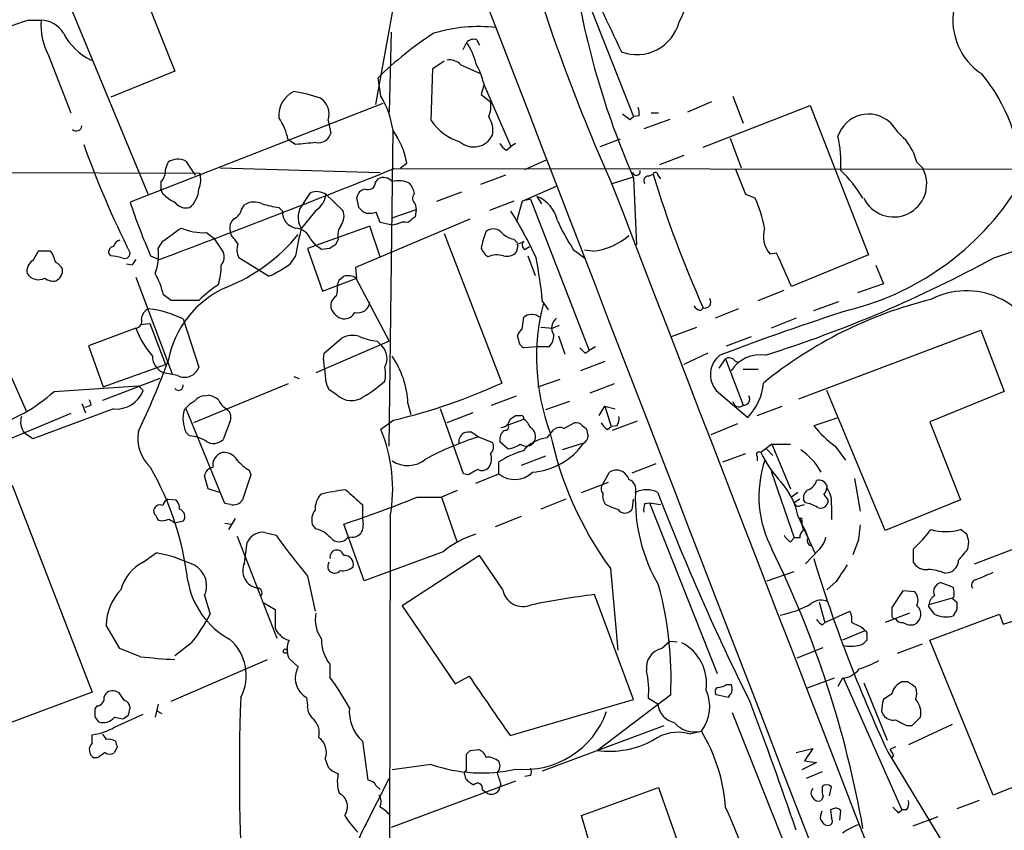
# Model space of a CAD drawing. Extents: x 5 to 1049, y 2 to 885.
# Drawn here: x 663 to 753, y 241 to 314 of the extents above; entities that cross this region are included whole.
import ezdxf

# ---------------------------------------------------------------- set-up
doc = ezdxf.new("R2010")
doc.units = 0
doc.header["$MEASUREMENT"] = 0
doc.layers.add('MAIN', color=5, linetype='CONTINUOUS')

msp = doc.modelspace()

# ---------------------------------------------------------------- linework, layer by layer
at = {"layer": 'MAIN'}
for p, q in [((660.146, 353.5679), (677.5027, 309.7953)), ((665.3953, 321.9026), (675.0473, 298.6193)), ((713.3167, 320.8866), (719.328, 305.6466)), ((697.738, 317.4153), (695.7907, 306.7473)), ((664.21, 314.4519), (665.3107, 314.4519)), ((697.23, 313.3513), (697.0607, 306.0699)), ((704.088, 312.4199), (703.7493, 311.7426)), ((705.0193, 312.6739), (705.2733, 312.1659)), ((665.988, 311.2346), (668.02, 305.9853)), ((701.04, 310.0493), (702.056, 310.7266)), ((677.5027, 309.7953), (671.6607, 307.4246)), ((700.8707, 305.3079), (701.04, 310.0493)), ((703.58, 310.3879), (705.2733, 309.6259)), ((696.2987, 307.5093), (696.0447, 309.2026)), ((705.6967, 308.6099), (705.4427, 307.6786)), ((705.6967, 308.5253), (708.152, 302.9373)), ((705.4427, 307.6786), (706.2893, 307.0013)), ((726.44, 307.0013), (724.2387, 306.0699)), ((728.3873, 307.5093), (729.3187, 305.0539)), ((696.468, 306.8319), (673.4387, 297.8573)), ((725.678, 302.8526), (735.4147, 306.6626)), ((735.4147, 306.6626), (740.7487, 293.0313)), ((691.4727, 305.3079), (691.7267, 304.1226)), ((718.9893, 305.3926), (719.328, 305.6466)), ((719.836, 305.7313), (719.328, 305.6466)), ((722.63, 305.3926), (720.2593, 304.5459)), ((720.9367, 305.9853), (721.614, 305.9853)), ((697.0607, 275.5899), (697.3993, 304.3766)), ((688.5093, 303.1066), (687.832, 303.5299)), ((716.28, 302.9373), (718.1427, 303.6146)), ((728.1333, 303.6993), (729.1493, 300.9899)), ((707.7287, 302.5986), (708.152, 302.9373)), ((708.5753, 303.1913), (708.152, 302.9373)), ((709.422, 300.8206), (711.454, 301.7519)), ((723.9, 302.0906), (721.6987, 301.2439)), ((555.0747, 300.9053), (679.7887, 300.4819)), ((676.656, 300.8206), (676.91, 301.4979)), ((678.5187, 301.5826), (679.3653, 300.3126)), ((681.6513, 300.9899), (696.214, 300.5666)), ((697.484, 300.9053), (857.6733, 300.7359)), ((698.0767, 300.9899), (698.6693, 301.4133)), ((729.5727, 298.5346), (728.6413, 300.8206)), ((745.1513, 301.4979), (745.8287, 300.8206)), ((695.7907, 299.6353), (696.0447, 299.9739)), ((707.644, 300.3126), (705.358, 299.4659)), ((717.3807, 299.5506), (719.328, 300.1433)), ((719.328, 300.0586), (719.582, 293.9626)), ((720.6827, 300.2279), (721.106, 300.3973)), ((721.5293, 300.3126), (721.7833, 299.9739)), ((676.2327, 299.7199), (676.2327, 299.0426)), ((676.402, 298.6193), (676.2327, 299.0426)), ((709.168, 297.9419), (712.3007, 299.2966)), ((689.2713, 297.7726), (689.864, 298.7039)), ((691.3033, 298.5346), (692.8273, 297.0953)), ((694.2667, 297.3493), (694.0973, 298.2806)), ((701.3787, 297.9419), (703.6647, 298.7886)), ((709.93, 298.1113), (709.168, 297.9419)), ((709.93, 298.1113), (715.264, 284.3106)), ((710.5227, 298.3653), (710.946, 297.6879)), ((730.4193, 298.1959), (729.5727, 298.5346)), ((683.5987, 297.1799), (683.8527, 297.6033)), ((686.9853, 297.3493), (687.324, 297.0106)), ((697.3147, 296.4179), (699.516, 297.1799)), ((699.4313, 297.6879), (699.516, 297.1799)), ((699.516, 297.1799), (699.4313, 296.5026)), ((708.406, 297.9419), (706.2047, 297.0953)), ((709.168, 297.9419), (708.66, 296.0793)), ((690.372, 297.0953), (688.9327, 295.3173)), ((694.0127, 291.9306), (704.4267, 296.3333)), ((696.214, 295.9946), (695.8753, 296.9259)), ((752.1787, 292.7773), (765.2173, 297.0953)), ((695.2827, 295.6559), (689.61, 293.6239)), ((696.214, 292.8619), (695.2827, 295.6559)), ((697.3147, 295.7406), (696.214, 295.9946)), ((697.738, 295.8253), (697.3147, 295.7406)), ((680.3813, 295.0633), (681.0587, 294.5553)), ((681.0587, 294.5553), (681.9053, 293.2853)), ((682.6673, 294.8093), (682.5827, 295.1479)), ((689.864, 294.4706), (690.2873, 293.9626)), ((692.404, 294.4706), (692.15, 293.9626)), ((702.056, 294.9786), (707.3053, 281.3473)), ((708.406, 294.4706), (708.7447, 294.1319)), ((675.9787, 293.6239), (676.402, 294.3013)), ((689.61, 293.6239), (690.9647, 289.7293)), ((690.88, 293.5393), (690.2873, 293.9626)), ((691.642, 293.6239), (690.88, 293.5393)), ((709.422, 293.5393), (709.8453, 293.7933)), ((713.8247, 293.5393), (714.8407, 292.7773)), ((666.1573, 293.3699), (665.0567, 293.3699)), ((666.3267, 293.2006), (666.1573, 293.3699)), ((671.6607, 292.9466), (671.4913, 293.2006)), ((675.3013, 292.9466), (676.0633, 292.6079)), ((686.054, 291.0839), (683.3447, 292.7773)), ((688.5093, 292.9466), (688.0013, 292.1846)), ((709.676, 292.9466), (710.3533, 291.1686)), ((715.6027, 293.3699), (714.8407, 293.4546)), ((732.3667, 293.2006), (731.774, 293.1159)), ((740.7487, 293.0313), (733.7213, 290.1526)), ((673.608, 292.0999), (673.1, 292.1846)), ((694.0973, 290.9146), (694.0127, 291.9306)), ((741.426, 292.0999), (742.1033, 290.4066)), ((673.9467, 290.9993), (677.2487, 282.1939)), ((690.9647, 289.7293), (694.0973, 290.9146)), ((692.4887, 290.7453), (692.912, 291.0839)), ((694.0127, 290.9146), (697.0607, 285.1573)), ((742.1033, 290.4066), (739.7327, 289.5599)), ((677.164, 288.8826), (676.4867, 289.3906)), ((730.6733, 288.8826), (733.044, 289.8139)), ((711.0307, 288.7979), (711.5387, 288.0359)), ((725.424, 287.9513), (725.678, 288.2053)), ((735.7533, 287.9513), (738.0393, 288.7979)), ((709.168, 286.2579), (709.3373, 287.3586)), ((710.6073, 287.4433), (710.8613, 287.3586)), ((728.8953, 288.1206), (726.7787, 287.2739)), ((734.1447, 287.2739), (731.8587, 286.3426)), ((673.9467, 286.3426), (669.6287, 284.7339)), ((674.37, 286.6813), (675.2167, 286.7659)), ((675.2167, 286.7659), (676.656, 283.0406)), ((678.2647, 287.1893), (679.704, 282.7866)), ((710.8613, 286.4273), (711.962, 286.3426)), ((712.5547, 286.5966), (711.962, 286.3426)), ((722.7993, 285.5806), (725.0853, 286.4273)), ((708.8293, 285.3266), (708.7447, 285.6653)), ((712.47, 285.6653), (713.0627, 283.9719)), ((727.7947, 284.7339), (730.0807, 285.5806)), ((734.3987, 279.9079), (750.9933, 286.1733)), ((750.9933, 286.1733), (753.11, 280.5853)), ((669.6287, 284.7339), (670.9833, 281.0086)), ((697.0607, 285.1573), (690.372, 282.2786)), ((691.134, 284.0566), (692.658, 285.4113)), ((695.96, 285.1573), (696.3833, 284.7339)), ((710.5227, 284.6493), (709.3373, 284.5646)), ((711.6233, 284.6493), (710.5227, 284.6493)), ((715.8567, 284.6493), (715.264, 284.3106)), ((661.5007, 284.3106), (663.956, 278.8073)), ((691.0493, 283.4639), (691.134, 284.0566)), ((714.9253, 284.0566), (715.264, 284.3106)), ((726.1013, 284.0566), (723.9, 283.0406)), ((670.9833, 281.0086), (676.656, 283.0406)), ((716.7033, 283.2946), (714.502, 282.4479)), ((727.1173, 282.7019), (727.71, 283.5486)), ((727.71, 283.5486), (729.3187, 279.3153)), ((728.5567, 283.3793), (728.8953, 283.2099)), ((677.7567, 282.0246), (676.4867, 282.2786)), ((688.34, 281.9399), (688.848, 281.7706)), ((729.3187, 282.6173), (730.6733, 282.6173)), ((666.496, 280.5853), (674.2007, 281.0933)), ((676.148, 281.7706), (670.8987, 279.7386)), ((674.2007, 281.0933), (674.624, 280.6699)), ((687.832, 281.2626), (679.196, 277.7066)), ((710.6073, 281.0086), (712.6393, 281.6859)), ((717.55, 281.2626), (715.3487, 280.4159)), ((680.1273, 280.1619), (680.5507, 280.2466)), ((692.3193, 280.2466), (691.5573, 280.7546)), ((706.374, 279.3153), (708.66, 280.1619)), ((726.8633, 280.6699), (729.742, 278.2146)), ((742.2727, 267.8853), (736.9387, 280.6699)), ((753.11, 280.5853), (746.3367, 277.7913)), ((669.036, 279.4846), (669.3747, 278.6379)), ((669.8827, 279.3999), (669.7133, 279.8233)), ((698.754, 279.4846), (699.008, 278.4686)), ((713.486, 279.6539), (711.2847, 278.8919)), ((716.1953, 278.3839), (716.7033, 279.2306)), ((716.7033, 279.2306), (717.296, 277.3679)), ((716.7033, 279.2306), (717.6347, 278.9766)), ((730.5887, 278.3839), (732.8747, 279.2306)), ((668.02, 278.5533), (650.0707, 271.1026)), ((671.9147, 278.9766), (664.5487, 276.2673)), ((678.3493, 278.8919), (678.5187, 279.0613)), ((682.0747, 270.3406), (678.5187, 279.0613)), ((703.834, 273.0499), (701.7173, 278.9766)), ((704.6807, 278.6379), (702.31, 277.7066)), ((708.0673, 278.0453), (708.5753, 278.3839)), ((682.498, 277.7066), (681.9053, 276.1826)), ((697.484, 277.9606), (696.2987, 277.1139)), ((707.898, 277.5373), (709.3373, 278.0453)), ((712.978, 277.1986), (713.9093, 277.7066)), ((714.6713, 277.4526), (715.01, 277.1986)), ((716.9573, 277.1139), (717.296, 277.3679)), ((717.804, 277.4526), (717.296, 277.3679)), ((719.6667, 277.8759), (717.3807, 277.0293)), ((728.8107, 277.6219), (726.3553, 276.6059)), ((737.87, 278.1299), (735.7533, 277.4526)), ((746.3367, 277.7913), (749.1307, 270.6793)), ((664.5487, 276.2673), (663.7867, 276.7753)), ((678.8573, 276.5213), (678.5187, 276.8599)), ((704.596, 276.8599), (705.1887, 276.4366)), ((711.454, 276.3519), (712.0467, 277.1139)), ((705.1887, 276.4366), (706.4587, 275.9286)), ((707.136, 276.0133), (707.898, 275.3359)), ((714.756, 275.8439), (712.8087, 275.2513)), ((731.9433, 275.7593), (730.9273, 274.9973)), ((731.9433, 275.7593), (733.6367, 275.7593)), ((731.9433, 275.7593), (733.6367, 271.6953)), ((737.7007, 275.5899), (738.632, 274.3199)), ((727.456, 274.1506), (729.5727, 274.9126)), ((731.4353, 275.3359), (732.028, 274.7433)), ((707.0513, 273.0499), (707.0513, 274.1506)), ((711.2847, 274.6586), (709.0833, 273.8119)), ((721.36, 273.9813), (719.1587, 273.1346)), ((730.5887, 274.6586), (730.5887, 274.2353)), ((680.5507, 271.6953), (680.212, 272.8806)), ((684.4453, 272.9653), (683.6833, 270.6793)), ((684.276, 273.3886), (684.4453, 272.9653)), ((704.2573, 272.9653), (703.834, 273.0499)), ((704.9347, 272.2033), (707.0513, 273.0499)), ((716.4493, 272.0339), (717.1267, 273.2193)), ((731.8587, 273.3039), (733.9753, 267.2079)), ((662.686, 272.0339), (669.9673, 253.1533)), ((714.5867, 271.3566), (717.042, 272.2879)), ((736.9387, 272.0339), (736.9387, 271.7799)), ((739.4787, 272.6266), (739.9867, 269.6633)), ((681.5667, 271.3566), (680.5507, 271.6953)), ((703.2413, 271.5259), (701.802, 270.9333)), ((734.314, 271.3566), (733.7213, 270.9333)), ((676.91, 270.7639), (677.5873, 270.6793)), ((682.5827, 270.2559), (682.0747, 270.3406)), ((694.6053, 270.2559), (694.6053, 269.0706)), ((699.6007, 270.9333), (701.802, 270.9333)), ((701.802, 270.9333), (703.2413, 266.7846)), ((713.1473, 270.7639), (710.8613, 269.8326)), ((719.2433, 269.9173), (719.328, 270.7639)), ((720.344, 270.3406), (720.7673, 270.4253)), ((720.7673, 270.4253), (726.948, 254.8466)), ((720.7673, 270.4253), (721.7833, 270.2559)), ((734.4833, 270.7639), (733.9753, 270.4253)), ((734.568, 270.1713), (734.9067, 270.2559)), ((734.9913, 270.4253), (734.822, 270.6793)), ((737.0233, 270.6793), (737.0233, 270.4253)), ((749.1307, 270.6793), (742.2727, 267.8853)), ((737.362, 270.1713), (737.362, 268.9013)), ((676.3173, 268.7319), (676.0633, 268.8166)), ((678.2647, 268.7319), (677.5027, 268.5626)), ((682.0747, 268.5626), (682.6673, 268.4779)), ((683.006, 268.9859), (682.4133, 267.9699)), ((690.372, 268.0546), (690.0333, 268.4779)), ((694.7747, 263.3133), (692.912, 268.4779)), ((697.1453, 269.1553), (696.976, 187.4519)), ((709.0833, 269.1553), (706.7127, 268.2239)), ((734.314, 269.2399), (735.838, 265.8533)), ((734.4833, 268.9859), (734.6527, 268.4779)), ((734.6527, 268.8166), (734.6527, 268.4779)), ((734.6527, 268.4779), (734.822, 267.8853)), ((685.7153, 267.7159), (686.7313, 267.4619)), ((749.7233, 267.5466), (749.1307, 267.9699)), ((683.1753, 267.3773), (686.816, 258.0639)), ((683.8527, 264.9219), (684.1067, 266.7846)), ((693.674, 267.2926), (693.2507, 267.2079)), ((733.6367, 266.8693), (733.9753, 267.2079)), ((734.4833, 267.2079), (733.9753, 267.2079)), ((739.8173, 267.0386), (739.3093, 265.6839)), ((749.808, 266.1919), (749.8927, 266.8693)), ((750.4007, 264.8373), (757.0047, 267.3773)), ((674.624, 265.0066), (675.8093, 265.8533)), ((701.9713, 265.9379), (694.7747, 263.3133)), ((736.1767, 266.1073), (734.9913, 264.8373)), ((744.8127, 266.1919), (744.8127, 265.0066)), ((705.2733, 265.5993), (698.246, 261.0273)), ((707.39, 262.5513), (705.2733, 265.5993)), ((691.4727, 264.3293), (691.642, 264.1599)), ((717.2113, 264.4139), (717.8887, 256.9633)), ((731.52, 263.3133), (733.9753, 264.1599)), ((747.6913, 263.9906), (748.1993, 264.0753)), ((689.61, 263.7366), (690.2873, 260.5193)), ((737.7853, 263.2286), (736.9387, 262.4666)), ((747.3527, 263.1439), (748.4533, 262.7206)), ((743.8813, 262.3819), (742.8653, 260.8579)), ((744.982, 262.2973), (743.8813, 262.3819)), ((680.212, 261.9586), (680.72, 260.2653)), ((685.6307, 261.2813), (686.6467, 260.6886)), ((719.328, 252.4759), (715.772, 262.0433)), ((736.2613, 261.3659), (736.7693, 259.5033)), ((748.3687, 261.7046), (746.252, 261.1119)), ((748.538, 261.7893), (748.3687, 261.7046)), ((748.3687, 261.7046), (748.792, 261.3659)), ((686.6467, 260.6886), (686.6467, 258.9953)), ((698.246, 261.0273), (703.072, 253.9153)), ((736.7693, 259.5033), (739.0553, 260.5193)), ((744.474, 260.3499), (742.2727, 259.5033)), ((746.252, 260.9426), (746.252, 261.1119)), ((746.76, 260.2653), (746.252, 260.9426)), ((748.792, 260.6886), (748.4533, 260.0959)), ((736.5153, 259.2493), (736.7693, 259.5033)), ((746.3367, 257.8946), (752.6867, 260.2653)), ((752.6867, 260.2653), (753.0253, 259.3339)), ((753.0253, 259.3339), (754.888, 259.9266)), ((672.5073, 257.1326), (671.2373, 259.2493)), ((740.41, 258.7413), (738.378, 257.8946)), ((740.2407, 258.9953), (740.41, 258.7413)), ((679.0267, 257.6406), (677.5027, 256.4553)), ((721.868, 257.1326), (722.63, 257.8099)), ((722.63, 257.8099), (723.3073, 257.7253)), ((740.5793, 258.4026), (740.5793, 257.8946)), ((752.094, 243.7553), (746.3367, 257.8946)), ((674.37, 256.3706), (672.5073, 257.1326)), ((734.2293, 256.2859), (736.6, 257.2173)), ((743.3733, 256.7093), (745.6593, 257.5559)), ((677.164, 252.3066), (685.9693, 256.1166)), ((687.9167, 256.2013), (688.7633, 255.4393)), ((691.642, 255.6933), (691.642, 254.5079)), ((703.072, 253.9153), (704.342, 254.5926)), ((737.616, 254.4233), (735.1607, 253.4919)), ((738.378, 254.4233), (737.9547, 253.6613)), ((738.4627, 254.4233), (743.7967, 242.4006)), ((744.3047, 254.0846), (743.7967, 254.0846)), ((669.9673, 253.1533), (662.0933, 250.1899)), ((672.4227, 253.0686), (672.084, 253.2379)), ((727.7947, 253.8306), (728.218, 253.8306)), ((740.3253, 253.9999), (742.442, 248.7506)), ((708.0673, 249.1739), (719.328, 252.4759)), ((722.7147, 252.8993), (716.026, 247.8193)), ((721.5293, 252.0526), (720.6827, 252.5606)), ((727.964, 252.6453), (726.8633, 252.8993)), ((728.0487, 252.8146), (727.964, 252.6453)), ((742.8653, 252.9839), (742.1033, 252.4759)), ((670.3907, 251.8833), (670.2213, 251.6293)), ((673.2693, 251.0366), (673.4387, 251.7139)), ((675.9787, 252.0526), (675.7247, 250.8673)), ((675.8093, 251.4599), (676.3173, 251.2059)), ((741.934, 251.3753), (742.1033, 251.0366)), ((671.9993, 249.9359), (674.624, 251.1213)), ((671.9993, 250.8673), (672.7613, 250.6979)), ((728.3027, 251.2906), (735.2453, 233.8493)), ((744.728, 250.1053), (745.49, 250.8673)), ((711.0307, 245.9566), (722.122, 250.1053)), ((724.408, 249.3433), (725.5087, 249.5973)), ((744.22, 250.1053), (744.728, 250.1053)), ((748.3687, 250.1899), (744.3893, 248.3273)), ((669.9673, 248.4966), (669.9673, 249.2586)), ((694.6053, 248.6659), (695.1133, 245.1099)), ((672.2533, 248.1579), (671.9993, 247.6499)), ((704.4267, 247.8193), (705.1887, 247.9039)), ((734.1447, 247.6499), (735.6687, 247.9886)), ((735.6687, 247.9886), (734.9067, 246.8879)), ((743.204, 248.1579), (742.696, 247.9039)), ((670.4753, 247.1419), (670.1367, 247.1419)), ((691.2187, 247.0573), (691.4727, 246.2953)), ((704.088, 245.9566), (704.088, 247.4806)), ((734.9067, 246.8879), (736.0073, 246.7186)), ((742.5267, 247.6499), (748.3687, 237.9979)), ((743.0347, 247.3959), (742.8653, 247.1419)), ((700.8707, 246.5493), (697.3147, 246.0413)), ((736.0073, 246.7186), (734.6527, 246.0413)), ((758.3593, 246.2106), (752.094, 243.7553)), ((694.944, 241.1306), (697.0607, 245.2793)), ((703.9187, 245.6179), (704.0033, 245.2793)), ((709.93, 245.5333), (709.422, 245.4486)), ((736.5153, 245.8719), (735.076, 245.2793)), ((695.8753, 244.6019), (696.214, 244.2633)), ((708.5753, 245.0253), (697.23, 240.7919)), ((705.5273, 244.2633), (705.866, 244.0093)), ((707.2207, 244.7713), (707.136, 244.4326)), ((714.5867, 241.8926), (721.614, 244.4326)), ((721.614, 244.4326), (723.4767, 239.0986)), ((737.1927, 243.6706), (737.362, 244.5173)), ((736.6, 243.5859), (736.4307, 243.2473)), ((737.5313, 242.4853), (737.2773, 242.4006)), ((737.2773, 242.4006), (737.362, 241.6386)), ((743.458, 242.1466), (743.7967, 242.4006)), ((744.22, 242.4006), (743.7967, 242.4006)), ((750.824, 243.2473), (748.792, 242.4853)), ((715.3487, 239.2679), (714.5867, 241.8926)), ((736.4307, 242.0619), (736.5153, 242.3159)), ((738.124, 241.4693), (738.2087, 242.3159)), ((744.8127, 240.9613), (747.0987, 241.8079))]:
    msp.add_line(p, q, dxfattribs=at)
msp.add_circle((687.578, 256.8786), 0.1893, dxfattribs=at)
for centre, radius, start, end in [((50967.3938, 19640.5106), 53848.4177, 201.01348635, 201.24266932), ((879.9725, 372.0668), 178.0729, 196.135056, 204.000957), ((706.8541, 322.6422), 18.6063, 333.301917, 356.416655), ((788.8684, 330.4177), 75.8785, 188.506754, 203.584533), ((1073.8712, 482.5413), 394.6044, 204.426449, 205.674899), ((754.2328, 314.401), 5.7939, 169.388849, 237.009339), ((680.7742, 262.0238), 54.9825, 107.533476, 116.685427), ((671.219, 314.0158), 5.9244, 175.778572, 207.998531), ((665.2597, 312.0301), 2.4223, 30.694002, 88.793603), ((719.6462, 315.2643), 3.9543, 248.972164, 345.625335), ((672.2574, 315.8093), 5.5335, 207.355521, 244.586203), ((719.1435, 285.536), 33.0706, 123.015021, 134.30438), ((705.2276, 299.3776), 14.4823, 83.777639, 106.45748), ((704.7653, 311.7709), 0.938, 74.289525, 136.222366), ((700.3216, 309.584), 4.7147, 11.913882, 36.977813), ((702.5357, 309.3719), 1.457, 44.213042, 98.911499), ((696.0647, 305.9638), 9.9889, 15.361318, 27.378249), ((738.7462, 299.3812), 15.9781, 1.518444, 39.484916), ((689.4016, 305.7536), 2.4239, 115.975157, 184.536127), ((685.9179, 292.517), 15.6047, 71.786472, 81.070685), ((689.864, 305.9005), 1.7144, 339.777616, 57.096903), ((688.9123, 303.1546), 8.5745, 8.193417, 30.521751), ((703.8335, 306.6203), 2.4852, 336.933398, 8.81873), ((718.2711, 305.9431), 1.5791, 352.29219, 20.390429), ((682.418, 302.4664), 5.5175, 11.113404, 34.127563), ((704.7793, 307.8335), 4.6535, 212.869124, 253.983235), ((704.1742, 304.3769), 2.3234, 349.495322, 33.125801), ((845.6385, 474.9555), 211.6403, 233.014163, 233.243367), ((740.7414, 302.9503), 2.9341, 48.22862, 161.761421), ((668.5194, 304.8638), 0.5205, 230.643992, 352.948708), ((690.9636, 299.8646), 7.8598, 11.363973, 35.033884), ((750.6554, 310.8116), 9.7742, 215.479074, 228.158447), ((690.5761, 304.4564), 1.198, 260.19094, 343.822054), ((704.7512, 304.7858), 1.8996, 228.613186, 334.008225), ((727.6372, 301.4554), 10.596, 356.106434, 13.164477), ((739.6202, 300.0023), 5.7298, 15.130843, 38.000136), ((753.6792, 333.3496), 89.7245, 199.698175, 206.581472), ((731.7677, -162.5059), 467.6177, 95.078738, 95.30791), ((708.4481, 303.9107), 1.4964, 208.735138, 241.264862), ((677.7857, 300.1845), 1.5786, 62.332743, 123.693088), ((317.7964, 1249.314), 1021.5878, 290.5298992, 291.8182876), ((675.2936, 300.7128), 1.3667, 313.404909, 4.524107), ((719.5848, 300.64), 0.3493, 192.130272, 15.934131), ((730.594, 292.5613), 11.1717, 30.289035, 47.030899), ((743.0347, 299.5083), 3.0151, 205.160162, 25.158442), ((677.7313, 299.8808), 2.1434, 336.979367, 16.286508), ((696.5285, 299.0909), 1.0069, 38.661586, 118.718549), ((697.9112, 297.6611), 2.1435, 61.824523, 106.157988), ((720.6826, 299.8046), 0.4233, 89.986464, 216.875312), ((721.3176, 300.3549), 0.2158, 348.700477, 168.66924), ((818.7287, 330.0525), 102.0276, 196.897397, 204.214628), ((732.7519, 312.7331), 25.4889, 284.31778, 329.521177), ((677.3339, 299.1694), 2.3735, 309.928893, 356.937604), ((694.9863, 298.1536), 0.898, 98.130102, 171.869898), ((695.1274, 299.6494), 0.6634, 246.162913, 358.782227), ((697.0392, 298.1321), 2.3584, 11.922191, 36.975336), ((42659.7264, 16450.625), 44944.6541, 201.06045789, 201.28964092), ((679.0978, 301.3374), 3.8282, 225.236002, 245.375698), ((690.4196, 297.2248), 1.58, 55.993123, 110.587877), ((689.1586, 298.9014), 2.1758, 303.894561, 350.294816), ((699.7881, 298.1899), 0.6158, 135.789511, 234.596423), ((709.3749, 295.5055), 3.0815, 12.336817, 68.131609), ((718.99, 293.1371), 12.4988, 10.834797, 23.874985), ((720.7759, 313.0034), 49.7013, 197.742691, 203.800118), ((678.5552, 298.6038), 1.2904, 215.346693, 283.539774), ((682.3431, 297.4903), 1.2934, 296.553165, 346.114173), ((684.731, 296.2381), 1.6233, 63.264478, 122.755161), ((689.7859, 313.5535), 16.4444, 254.752888, 260.19434), ((690.6142, 296.4663), 1.8734, 135.791519, 211.529164), ((695.9994, 298.954), 2.3616, 222.8036, 243.455564), ((683.4929, 295.529), 0.9868, 125.40065, 202.719021), ((688.8058, 296.9401), 1.4835, 177.276077, 258.470399), ((691.5472, 296.5674), 1.3847, 323.338642, 22.410744), ((695.1981, 299.212), 2.3843, 263.882192, 286.500607), ((826.1045, 126.9077), 211.6803, 126.756654, 126.985815), ((676.619, 277.2487), 37.2137, 24.663069, 32.075593), ((380.9201, 718.224), 516.7398, 304.877204, 305.106385), ((680.1535, 300.2176), 5.1593, 246.48877, 272.530604), ((688.4248, 293.9627), 1.5262, 19.438161, 86.826209), ((1323.7724, 167.2148), 647.586, 168.5754795, 168.804659), ((694.013, 294.8092), 1.6442, 145.496143, 191.883992), ((698.4576, 294.6402), 1.3865, 77.655866, 121.266381), ((706.5433, 294.3717), 1.0302, 48.888367, 131.107443), ((730.1703, 304.2106), 19.5206, 204.344044, 213.138696), ((733.6227, 294.7518), 2.4686, 162.682944, 221.505361), ((676.1528, 305.2189), 16.2982, 291.625478, 320.690682), ((670.7403, 284.9207), 15.4932, 36.091268, 39.661912), ((711.524, 292.7556), 6.143, 157.08052, 171.874119), ((708.7834, 296.5069), 2.071, 221.01181, 259.50016), ((714.9914, 299.2792), 5.9409, 275.906075, 311.201439), ((671.9335, 293.3323), 0.4614, 92.33528, 196.58506), ((672.6765, 293.6241), 0.7804, 102.522437, 167.477563), ((670.8956, 293.0316), 5.1175, 340.672809, 6.646326), ((684.7925, 293.5117), 1.6234, 160.735771, 206.896511), ((776.5786, 166.7818), 152.6537, 123.578078, 123.807241), ((707.2643, 294.4291), 1.9916, 203.846818, 231.896418), ((707.6013, 293.8358), 1.1628, 326.889376, 10.479813), ((708.6859, 295.0028), 0.9573, 273.521453, 312.879217), ((709.6115, 293.9461), 0.4487, 127.666685, 245.022443), ((876.4525, 165.9467), 246.8296, 148.919658, 149.148841), ((454.8426, 208.1359), 227.9507, 21.682137, 21.911343), ((670.6388, 283.6808), 9.322, 77.37246, 83.706438), ((672.9307, 293.2175), 0.5083, 240.014605, 358.094603), ((680.9315, 292.8196), 1.0794, 318.18441, 25.558508), ((706.8728, 290.9026), 2.1308, 73.591795, 113.144217), ((707.771, 294.1742), 1.2629, 256.430326, 309.560428), ((669.1315, 284.5912), 42.1098, 5.733311, 11.2096), ((696.274, 394.9106), 116.4326, 287.53341, 298.694972), ((-28.9791, -46.9837), 833.8902, 23.8468567, 24.0760325), ((665.1835, 291.5497), 1.1623, 123.104879, 190.499735), ((665.9456, 291.0414), 1.4969, 28.746399, 61.262153), ((666.2192, 291.6107), 1.0496, 295.151442, 8.248983), ((800.7657, 207.6867), 152.6259, 146.192738, 146.421942), ((675.1717, 292.1305), 6.5644, 344.007127, 359.732913), ((681.7121, 301.0382), 10.86, 293.566029, 305.388277), ((665.0704, 291.9827), 1.2149, 212.054873, 298.45727), ((666.4536, 291.9728), 1.3292, 232.762832, 279.164681), ((666.8587, 286.7458), 9.9847, 15.360206, 27.38167), ((693.2844, 289.8424), 1.2961, 55.813395, 106.697127), ((685.8958, 281.7313), 9.1357, 114.142128, 169.60742), ((687.4863, 281.0868), 11.0154, 123.030344, 134.950347), ((689.9479, 289.9832), 2.385, 343.501866, 6.116015), ((565.404, 332.8413), 133.8753, 341.443693, 341.672876), ((692.8451, 288.3566), 1.1286, 122.741022, 187.704346), ((725.8122, 288.7421), 0.5534, 255.963757, 34.046169), ((749.6664, 282.731), 7.0301, 13.69408, 117.490513), ((678.434, -346.1169), 635.0008, 89.8854085, 90.1145915), ((693.2343, 288.7343), 1.5977, 199.335402, 255.241835), ((694.1957, 288.8435), 1.0948, 255.846985, 353.169698), ((730.0861, 283.6847), 19.6044, 165.393278, 200.372733), ((725.762, 289.0512), 1.1506, 216.016391, 252.917772), ((755.7196, 251.3207), 38.7779, 103.873765, 129.256337), ((675.5456, 287.1079), 1.0939, 112.21575, 175.732652), ((673.874, 278.1544), 10.0453, 64.081589, 82.805794), ((692.8837, 288.4031), 1.2151, 267.339628, 329.253777), ((710.0311, 286.5192), 1.089, 58.055405, 129.575187), ((712.9892, 286.376), 1.1315, 127.4806, 213.595972), ((805.864, 78.1437), 220.2683, 107.656276, 110.923367), ((673.8568, 286.9723), 0.6361, 278.125007, 19.947705), ((681.9595, 289.4231), 8.5845, 201.029125, 220.898613), ((693.6982, 283.5601), 2.1234, 72.087257, 119.331884), ((696.8499, 291.8079), 6.7099, 248.137701, 262.378666), ((709.8448, 285.327), 1.1509, 126.018589, 162.906421), ((710.6189, 285.6674), 1.4302, 314.611896, 3.306942), ((695.2213, 283.5921), 1.6291, 330.36636, 44.497636), ((709.6678, 285.3353), 0.8386, 180.594461, 246.788849), ((841.6712, 411.3105), 179.6053, 224.885409, 225.114592), ((677.0791, 283.7742), 1.6087, 178.988416, 248.391719), ((690.5415, 279.146), 8.2195, 2.360958, 34.508667), ((728.5641, 282.1174), 2.2334, 127.581575, 220.400112), ((730.892, 280.7569), 3.1638, 81.66373, 147.691315), ((601.199, 311.4694), 80.754, 334.68906, 339.644269), ((678.3887, 283.2786), 1.4043, 243.252479, 339.49123), ((712.7736, 285.4927), 21.8188, 185.335293, 188.920736), ((694.3955, 282.1516), 2.33, 344.184986, 15.815014), ((728.0402, 282.9982), 0.6419, 36.421795, 120.960695), ((693.6224, 281.9904), 2.4066, 177.168149, 210.897204), ((677.8414, 281.1038), 0.4297, 217.987241, 9.9292), ((688.3311, 290.7175), 12.3955, 300.863795, 312.074446), ((685.2525, 329.3654), 52.84, 283.384335, 294.667434), ((725.7972, 281.924), 5.4149, 316.76154, 353.886262), ((656.8755, 291.0407), 14.2081, 285.777446, 312.618603), ((672.1581, 281.6013), 2.6359, 264.701863, 339.307848), ((680.2116, 279.062), 1.1031, 94.382771, 147.550319), ((680.0646, 277.941), 2.3563, 53.019707, 78.094435), ((693.6086, 281.6182), 1.8825, 226.771558, 305.061088), ((729.3684, 279.8612), 0.5481, 264.798001, 33.269699), ((669.2304, 280.1034), 0.9594, 273.561805, 312.837328), ((680.0847, 277.8339), 1.9897, 113.83384, 141.91135), ((683.0768, 280.4923), 1.7294, 202.757481, 241.213446), ((728.9376, 279.7174), 0.554, 186.58234, 313.464092), ((665.0986, 277.7771), 1.6507, 161.557368, 217.366268), ((681.2786, 278.113), 3.0311, 165.109617, 204.419863), ((681.615, 278.1904), 1.0069, 331.281451, 51.338414), ((708.8293, 405.3838), 127.0002, 269.885409, 270.114592), ((709.0412, 278.0877), 0.2992, 351.850935, 81.910523), ((717.0422, 278.0452), 0.9651, 322.120851, 15.264491), ((707.1752, 278.1852), 0.903, 272.888069, 351.087408), ((707.6016, 277.368), 0.3413, 262.88123, 29.734471), ((708.1093, 276.4786), 1.9906, 23.844128, 51.910186), ((714.0786, 276.9445), 0.7807, 40.605275, 102.524827), ((717.6772, 278.4263), 1.4969, 208.737847, 241.253601), ((743.6841, 283.7947), 10.1548, 218.648617, 233.898373), ((677.6643, 276.2646), 3.5297, 168.892534, 227.974178), ((678.6875, 273.472), 3.054, 56.316176, 86.812781), ((682.9356, 271.6681), 14.4301, 349.971665, 22.172134), ((704.2743, 276.0133), 0.8801, 120.020246, 191.097982), ((704.3842, 275.2935), 1.5806, 82.299482, 110.370222), ((708.1459, 276.1887), 1.025, 124.908679, 189.852877), ((709.4654, 276.4792), 0.9287, 329.887014, 59.981158), ((743.6288, 283.5348), 32.6112, 191.81083, 215.896896), ((712.5821, 276.3897), 0.9006, 63.921483, 126.475463), ((714.4033, 276.5353), 0.7761, 297.027237, 358.966425), ((884.3901, 319.1776), 174.5046, 193.919653, 194.148876), ((681.0345, 277.0776), 1.2487, 238.461031, 314.21482), ((713.5515, 249.8281), 27.8917, 107.44744, 118.219908), ((705.749, 275.5248), 0.8165, 311.430165, 29.638699), ((707.3181, 278.4858), 3.2028, 280.43141, 301.649458), ((709.5191, 276.4591), 0.8721, 233.363994, 329.259323), ((711.9091, 272.87), 3.5115, 97.446603, 139.15483), ((709.6669, 279.4299), 6.2256, 273.982672, 324.829819), ((682.1701, 273.837), 1.2118, 106.758573, 189.231461), ((681.99, 273.6427), 1.3651, 29.740717, 97.123975), ((705.0439, 274.4323), 1.3348, 323.726778, 21.089593), ((712.1369, 266.0244), 9.5864, 107.50955, 122.039468), ((730.758, 274.8279), 0.2395, 45.016916, 225), ((741.2661, 280.1102), 11.534, 206.314014, 222.702848), ((731.186, 270.2813), 6.0116, 29.256876, 55.765383), ((686.5191, 277.1559), 4.3845, 220.302505, 239.229875), ((698.7249, 276.3688), 2.5574, 236.53611, 309.822208), ((741.1333, 271.016), 10.3792, 161.930595, 207.696296), ((651.0396, 259.968), 27.85, 6.89893, 29.406873), ((681.101, 272.7536), 0.898, 98.130102, 171.869898), ((831.6783, 61.5482), 246.8467, 120.848166, 121.077353), ((705.5078, 274.1832), 0.8167, 240.36824, 318.554055), ((708.4821, 274.8109), 2.269, 230.906386, 315.4571), ((717.7542, 272.1943), 1.2018, 16.811116, 121.474765), ((716.9814, 271.7073), 0.6243, 148.458631, 224.22122), ((718.5844, 271.641), 0.9561, 342.696378, 70.428003), ((727.95, 267.9629), 6.4909, 11.346287, 41.783816), ((734.8718, 272.7129), 1.1639, 288.718281, 347.314214), ((736.2159, 271.6801), 0.8047, 26.08107, 105.024063), ((692.3294, 269.8365), 2.044, 138.635557, 182.484317), ((695.5617, 251.8313), 19.9342, 97.147797, 103.833803), ((1032.5042, 651.9174), 509.7462, 228.251165, 228.480358), ((717.6774, 271.018), 1.1713, 167.480212, 220.592275), ((735.0653, 270.7507), 15.5798, 177.771197, 210.301572), ((720.5133, 269.4752), 2.1382, 61.629916, 118.370084), ((930.3942, 351.8881), 223.8523, 201.085014, 206.413968), ((735.6544, 270.8628), 0.8524, 118.681808, 192.43184), ((735.9817, 271.8393), 0.9588, 317.155503, 356.448267), ((863.8539, 355.5832), 152.6259, 213.57026, 213.799443), ((735.2404, 270.473), 2.1429, 351.906575, 37.579514), ((676.148, 269.6632), 0.568, 63.43946, 153.425927), ((677.2481, 269.96), 0.8721, 112.81039, 165.978098), ((676.9402, 269.9293), 0.9906, 354.397613, 49.212375), ((682.8154, 271.2931), 1.063, 257.354849, 324.73112), ((656.0194, 379.3143), 116.8151, 288.410349, 291.905651), ((719.8804, 276.6544), 7.1066, 244.205486, 253.724251), ((721.8275, 269.79), 1.5824, 159.637627, 187.677432), ((734.3563, 270.4959), 0.3875, 190.497939, 303.11188), ((734.4114, 267.2754), 3.2028, 58.350542, 79.56859), ((736.3883, 270.5861), 0.655, 243.106363, 345.789799), ((676.0635, 269.6633), 0.4938, 149.046192, 239.020326), ((677.7171, 269.1659), 0.6987, 321.60144, 72.602435), ((691.4303, 268.8589), 1.448, 142.125016, 195.255119), ((718.5418, 270.262), 0.7816, 213.324108, 333.831623), ((676.3602, 269.2826), 0.5525, 184.432108, 237.497791), ((719.006, 99.4667), 174.5653, 103.92564, 104.154823), ((592.566, 141.7204), 152.6538, 56.192749, 56.421911), ((692.6159, 268.478), 2.0758, 343.409678, 16.587676), ((734.568, 268.9012), 0.1198, 315.033843, 135), ((731.015, 266.0072), 4.3974, 15.845708, 34.184069), ((1078.5521, 225.3691), 341.2882, 172.757787, 172.986987), ((685.5097, 266.2162), 1.5138, 82.19375, 157.945562), ((689.6324, 265.3641), 2.7903, 41.360356, 74.629441), ((693.7227, 268.2441), 0.9527, 267.070024, 337.876971), ((707.3467, 259.5696), 8.3337, 106.823706, 130.167281), ((735.1606, 267.2926), 0.6826, 119.738635, 187.12814), ((736.7211, 275.1292), 12.0561, 312.156877, 323.570562), ((747.776, 273.3053), 5.5047, 255.753218, 284.246782), ((580.4595, 224.8521), 174.5653, 13.92763, 14.156781), ((737.5135, 303.7286), 62.4028, 215.532971, 219.85665), ((692.4887, 267.896), 1.0267, 222.082616, 317.917384), ((734.3564, 268.1818), 1.4969, 208.746399, 241.262154), ((735.5982, 266.954), 0.4347, 144.26622, 256.852289), ((734.8177, 267.67), 2.071, 311.01181, 349.50016), ((673.4041, 252.6343), 13.436, 65.26185, 79.68783), ((692.277, 265.4722), 0.6324, 11.31704, 191.299271), ((645.7923, 224.0494), 95.9061, 10.002411, 26.066502), ((495.4019, 477.3446), 330.6175, 320.07871, 320.307909), ((676.3597, 261.5353), 3.8811, 116.565711, 166.115928), ((678.2828, 262.8476), 2.1242, 335.259146, 69.500464), ((685.3025, 264.2233), 1.6093, 154.272463, 260.540019), ((692.3426, 264.5646), 0.9011, 150.627353, 195.135785), ((693.0043, 264.8154), 0.7893, 342.898872, 96.71535), ((861.874, 303.4774), 131.7592, 196.822486, 205.068946), ((745.9981, 265.6841), 1.3653, 209.749566, 277.11877), ((747.6131, 265.2952), 1.3534, 295.665737, 354.943162), ((692.0713, 264.6014), 0.6158, 225.802667, 324.596423), ((692.8274, 265.599), 1.378, 259.374215, 312.517854), ((1119.3161, 9.9754), 457.9333, 146.195348, 146.424517), ((746.1393, 260.6055), 3.7239, 65.3695, 89.56919), ((743.8564, 281.3892), 19.1737, 290.226335, 295.444151), ((686.0903, 264.5729), 7.5087, 189.65714, 241.417737), ((747.5363, 262.3112), 0.8526, 102.434062, 204.427827), ((750.6486, 262.9201), 0.5049, 108.869135, 214.256617), ((675.9565, 259.156), 4.7201, 135.462641, 178.867393), ((685.0323, 262.2097), 0.4262, 323.904432, 89.233772), ((709.252, 262.8339), 1.8833, 188.63005, 293.889282), ((689.9209, 254.3422), 32.8255, 357.480658, 15.093673), ((744.0854, 261.5315), 1.1791, 334.684564, 40.501155), ((746.7795, 262.0989), 1.7855, 350.014884, 20.376521), ((725.5837, 183.1341), 79.5169, 97.087873, 101.291166), ((736.4291, 260.0895), 1.4458, 61.992089, 130.025283), ((747.353, 261.0271), 1.1043, 122.481141, 175.595723), ((918.1419, 261.0272), 169.3502, 179.885409, 180.114558), ((693.3917, 259.7573), 3.0773, 168.897106, 215.294184), ((730.9517, 269.3527), 9.3382, 280.823676, 299.142744), ((737.3605, 259.7146), 1.8761, 353.53334, 25.398615), ((912.2152, 260.5192), 169.3502, 179.885409, 180.114558), ((744.4852, 260.2387), 1.0322, 298.769939, 49.81351), ((668.1421, 266.5213), 14.0478, 320.789137, 333.555152), ((863.2612, 386.5032), 179.6053, 224.885409, 225.114592), ((866.7326, 513.2491), 283.981, 243.320357, 243.54954), ((743.1617, 260.1383), 0.2994, 171.878017, 278.121983), ((743.7967, 260.1808), 0.6827, 209.760495, 277.11773), ((744.6011, 260.5195), 1.2453, 234.689099, 287.810754), ((747.8258, 262.3716), 2.3606, 243.160325, 285.415626), ((687.7466, 259.3333), 1.1507, 197.082228, 233.98361), ((740.41, 258.5296), 0.2117, 323.124688, 90), ((679.6721, 254.6773), 4.3461, 332.125414, 49.442604), ((688.1284, 259.2071), 1.3294, 217.238814, 260.837379), ((689.8052, 257.0479), 2.0696, 155.851148, 204.146326), ((694.3723, 257.8734), 3.4939, 178.263103, 218.606794), ((721.8145, 253.9436), 4.1641, 351.42331, 62.601744), ((739.648, 258.4872), 1.1039, 274.400696, 327.530798), ((722.3083, 255.3715), 1.8153, 104.037009, 188.582267), ((739.0977, 260.6722), 3.3464, 259.061446, 280.938554), ((681.8564, 329.2589), 73.2718, 264.135681, 266.593563), ((737.4878, 263.3584), 8.4411, 286.618951, 299.778053), ((690.4996, 254.4119), 2.0175, 149.386432, 241.122765), ((711.7122, 253.238), 8.996, 355.681552, 11.949342), ((738.2109, 256.5191), 2.1025, 274.5586, 323.547059), ((672.7674, 240.5341), 23.4844, 28.427858, 36.514377), ((2060.905, 1183.2256), 1643.9655, 214.3935277, 214.6227062), ((744.3627, 252.6612), 1.5318, 111.68472, 167.838364), ((617.7088, 63.3652), 228.9114, 56.195327, 56.424552), ((671.837, 252.4619), 0.8144, 72.343781, 160.786322), ((722.7032, 251.8028), 3.5686, 321.827894, 25.206422), ((727.1739, 253.1815), 0.4197, 109.665766, 222.257158), ((726.9478, 255.1012), 1.527, 273.187323, 303.684864), ((727.5081, 253.4268), 0.8167, 311.445945, 29.63176), ((743.3297, 253.0263), 1.8221, 342.418249, 17.578753), ((670.3414, 252.6169), 0.7353, 273.844658, 8.839761), ((503.3357, 125.718), 211.6804, 36.75666, 36.985821), ((672.6278, 251.635), 0.8147, 5.557346, 68.173778), ((862.3946, 245.9612), 179.0054, 177.860066, 184.124218), ((687.241, 251.968), 2.3826, 353.877836, 16.515207), ((441.1595, 141.7919), 309.1781, 18.62557, 20.943473), ((746.0977, 251.2981), 4.1644, 163.571172, 178.937789), ((743.6339, 251.2389), 1.8929, 348.678789, 40.805504), ((839.5712, 251.2906), 169.3502, 179.885409, 180.114592), ((690.9523, 251.7621), 1.3432, 182.056523, 226.825242), ((697.1402, 251.4062), 3.7329, 175.271794, 227.229794), ((709.3708, 254.0508), 7.9647, 264.267861, 340.371581), ((723.5018, 252.2954), 1.9874, 187.017382, 256.957411), ((671.3243, 251.3204), 1.1629, 198.473899, 228.911869), ((671.0031, 251.5958), 1.2342, 248.959823, 323.822785), ((588.348, 377.8557), 152.6261, 303.578069, 303.807272), ((688.9325, 249.4279), 1.7456, 345.966145, 50.903434), ((742.9984, 251.7215), 1.1271, 217.421985, 280.51036), ((870.7119, 504.3591), 283.981, 243.320357, 243.54954), ((669.3114, 254.6131), 5.3945, 276.983661, 299.885183), ((724.8711, 251.8798), 2.3699, 219.910818, 285.607325), ((711.9997, 241.4937), 15.7531, 4.226145, 30.958143), ((798.0679, 333.7392), 152.6259, 213.57026, 213.799443), ((671.4488, 247.6919), 1.1628, 56.889376, 100.479813), ((799.161, 290.7344), 133.8593, 198.316987, 198.546184), ((689.6704, 247.6499), 1.6578, 339.056034, 54.801009), ((717.1099, 256.2278), 8.4781, 262.654777, 298.121742), ((723.3729, 245.6158), 3.8686, 74.480408, 125.872205), ((670.5587, 247.8826), 0.8525, 133.925889, 240.32848), ((619.5574, 332.3499), 119.7841, 314.885442, 315.114558), ((704.8923, 246.9302), 1.0178, 16.930557, 73.069443), ((869.8768, 332.3325), 152.6537, 213.578079, 213.807241), ((797.8139, 78.046), 211.6803, 126.752594, 126.981777), ((671.576, 248.0944), 0.6138, 226.399434, 313.600566), ((705.9246, 245.5196), 1.708, 48.726663, 91.966148), ((693.3202, 248.1703), 2.6323, 225.423265, 249.631202), ((705.462, 259.7853), 14.0097, 250.869377, 282.839723), ((704.088, 245.7449), 0.2117, 90, 216.875312), ((706.3414, 246.3995), 0.8167, 311.445945, 29.63176), ((709.2953, 245.872), 0.7194, 331.913927, 28.079046), ((695.5724, 244.9625), 3.2537, 166.852144, 198.602008), ((695.0713, 244.2214), 0.8895, 25.326261, 87.293604), ((705.57, 246.5073), 1.9906, 218.089814, 246.155872), ((961.0436, 329.9517), 267.7345, 198.322042, 198.551232), ((705.1078, 244.4057), 0.443, 341.25013, 140.643246), ((706.374, 244.6019), 0.7806, 229.395521, 347.473581), ((736.0918, 243.9246), 0.5985, 134.986461, 225.013539), ((739.3513, 244.3057), 2.8439, 175.732946, 194.661219), ((736.9386, 244.0726), 0.614, 46.405547, 133.587694), ((691.8664, 242.6895), 1.383, 324.81486, 63.25894), ((695.0712, 243.1203), 1.234, 337.828717, 30.96933), ((736.1767, 243.7554), 0.5681, 206.574073, 296.56054), ((694.0773, 239.0931), 4.1533, 42.379942, 59.038609), ((662.2906, 213.215), 71.7383, 17.140398, 24.228379), ((737.7853, 242.0619), 0.4937, 30.959776, 120.959776), ((870.2039, 369.4005), 179.6053, 224.885409, 225.114592), ((743.4582, 242.9932), 0.9651, 322.120851, 15.264491), ((700.6054, 246.5874), 8.9406, 211.675852, 224.072812), ((736.963, 241.7353), 0.6245, 148.468229, 224.202024), ((737.0504, 241.3807), 0.4045, 304.126202, 39.613322), ((701.6873, 237.0824), 7.8651, 149.022376, 189.409028), ((737.0233, 241.554), 0.5681, 206.574073, 296.56054), ((741.7945, 235.571), 5.821, 109.856629, 125.939303)]:
    msp.add_arc(centre, radius, start, end, dxfattribs=at)

doc.saveas('drawing.dxf')
